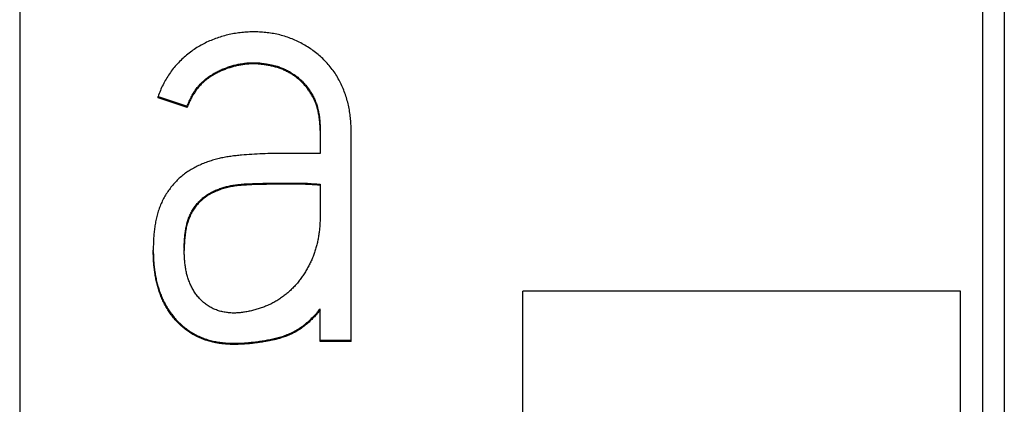
# Model space of a CAD drawing. Extents: x 0 to 594, y 0 to 420.
# Drawn here: x 256 to 260, y 347 to 349 of the extents above; entities that cross this region are included whole.
import ezdxf

# ---------------------------------------------------------------- set-up
doc = ezdxf.new("R2010")
doc.units = 0
doc.header["$LTSCALE"] = 32.67
doc.layers.add('10000_FRONT', color=7, linetype='CONTINUOUS')
doc.layers.add('10500_FRONT_LABELING', color=7, linetype='CONTINUOUS')

msp = doc.modelspace()

# ---------------------------------------------------------------- linework, layer by layer
at = {"layer": '10000_FRONT', "color": 7, "linetype": 'CONTINUOUS'}
for p, q in [((255.6, 351.671), (255.6, 237.4156)), ((260, 349.2027), (260, 239.9532)), ((260.1, 349.2027), (260.1, 240.1837)), ((257.9, 344.9655), (257.9, 347.7032)), ((259.9, 347.7032), (257.9, 347.7032)), ((259.9, 344.9655), (259.9, 347.7032))]:
    msp.add_line(p, q, dxfattribs=at)
at = {"layer": '10500_FRONT_LABELING', "color": 7, "linetype": 'CONTINUOUS'}
for p, q in [((256.2327, 348.5858), (256.2327, 348.591)), ((256.2327, 348.591), (256.3658, 348.5469)), ((256.3658, 348.5416), (256.2327, 348.5858)), ((256.3658, 348.5416), (256.3658, 348.5469)), ((256.9733, 348.4364), (256.9733, 348.3315)), ((257.1148, 347.4732), (257.1148, 348.4364)), ((256.6252, 348.3246), (256.6131, 348.3235)), ((256.6373, 348.3255), (256.6252, 348.3246)), ((256.6494, 348.3264), (256.6373, 348.3255)), ((256.6616, 348.3272), (256.6494, 348.3264)), ((256.6737, 348.3279), (256.6616, 348.3272)), ((256.6859, 348.3286), (256.6737, 348.3279)), ((256.6981, 348.3292), (256.6859, 348.3286)), ((256.7103, 348.3298), (256.6981, 348.3292)), ((256.7224, 348.3303), (256.7103, 348.3298)), ((256.7346, 348.3307), (256.7224, 348.3303)), ((256.7469, 348.331), (256.7346, 348.3307)), ((256.7591, 348.3312), (256.7469, 348.331)), ((256.7713, 348.3314), (256.7591, 348.3312)), ((256.7836, 348.3315), (256.7713, 348.3314)), ((256.9733, 348.3315), (256.7836, 348.3315)), ((256.6433, 348.1928), (256.6538, 348.1933)), ((256.6613, 348.1884), (256.6491, 348.1879)), ((256.6538, 348.1933), (256.6643, 348.1937)), ((256.6735, 348.1888), (256.6613, 348.1884)), ((256.6643, 348.1937), (256.6852, 348.1944)), ((256.7041, 348.1897), (256.6735, 348.1888)), ((256.6852, 348.1944), (256.7114, 348.1951)), ((256.7285, 348.1903), (256.7041, 348.1897)), ((256.7114, 348.1951), (256.7324, 348.1956)), ((256.7468, 348.1906), (256.7285, 348.1903)), ((256.7324, 348.1956), (256.7481, 348.1959)), ((256.7652, 348.1908), (256.7468, 348.1906)), ((256.7481, 348.1959), (256.7638, 348.1961)), ((256.7638, 348.1961), (256.7847, 348.1962)), ((256.7896, 348.191), (256.7652, 348.1908)), ((256.7847, 348.1962), (256.8162, 348.1963)), ((256.9209, 348.1946), (256.9314, 348.194)), ((256.9365, 348.1884), (256.9243, 348.1892)), ((256.9314, 348.194), (256.9419, 348.1932)), ((256.9488, 348.1875), (256.9365, 348.1884)), ((256.9419, 348.1932), (256.9576, 348.192)), ((256.9733, 348.1855), (256.9488, 348.1875)), ((256.9576, 348.192), (256.9733, 348.1907)), ((256.2105, 347.8963), (256.2105, 347.8887)), ((256.352, 347.8972), (256.352, 347.8879)), ((256.9733, 347.4732), (256.9733, 347.622)), ((256.9733, 347.4785), (257.1148, 347.4785)), ((257.1148, 347.4732), (256.9733, 347.4732))]:
    msp.add_line(p, q, dxfattribs=at)
for points in [[(257.1148, 348.4364), (257.1148, 348.4437), (257.1146, 348.451), (257.1144, 348.4583), (257.1141, 348.4655), (257.1137, 348.4727), (257.1131, 348.4799), (257.1125, 348.4871), (257.1118, 348.4943), (257.111, 348.5015), (257.1101, 348.5086), (257.1091, 348.5158), (257.108, 348.5229), (257.1068, 348.53), (257.1055, 348.537), (257.104, 348.5441), (257.1025, 348.5512), (257.1009, 348.5582), (257.0991, 348.5652), (257.0972, 348.5722), (257.0953, 348.5792), (257.0932, 348.5861), (257.091, 348.5931), (257.0887, 348.6), (257.0863, 348.6069), (257.0837, 348.6137), (257.0811, 348.6205), (257.0784, 348.6272), (257.0755, 348.6339), (257.0726, 348.6405), (257.0695, 348.6471), (257.0663, 348.6536), (257.0631, 348.66), (257.0597, 348.6664), (257.0562, 348.6727), (257.0526, 348.679), (257.0489, 348.6852), (257.045, 348.6914), (257.0411, 348.6974), (257.037, 348.7035), (257.0328, 348.7094), (257.0285, 348.7153), (257.024, 348.7211), (257.0195, 348.7269), (257.0148, 348.7325), (257.0101, 348.738), (257.0053, 348.7435), (257.0003, 348.7488), (256.9953, 348.7541), (256.9902, 348.7592), (256.985, 348.7643), (256.9797, 348.7692), (256.9744, 348.7741), (256.9689, 348.7789), (256.9634, 348.7836), (256.9578, 348.7881), (256.9521, 348.7926), (256.9463, 348.797), (256.9404, 348.8013), (256.9345, 348.8056), (256.9284, 348.8097), (256.9223, 348.8137), (256.9161, 348.8177), (256.9099, 348.8215), (256.9036, 348.8252), (256.8972, 348.8289), (256.8908, 348.8324), (256.8844, 348.8358), (256.8779, 348.8391), (256.8714, 348.8423), (256.8648, 348.8454), (256.8582, 348.8484), (256.8515, 348.8513), (256.8448, 348.854), (256.838, 348.8567), (256.8312, 348.8592), (256.8243, 348.8617), (256.8174, 348.864), (256.8104, 348.8662), (256.8034, 348.8683), (256.7964, 348.8703), (256.7892, 348.8722), (256.7821, 348.8739), (256.775, 348.8755), (256.7678, 348.877), (256.7606, 348.8784), (256.7534, 348.8796), (256.7462, 348.8808), (256.739, 348.8818), (256.7318, 348.8827), (256.7246, 348.8835), (256.7173, 348.8843), (256.7101, 348.8849), (256.7028, 348.8854), (256.6955, 348.8858), (256.6882, 348.8861), (256.6809, 348.8863), (256.6736, 348.8864), (256.6663, 348.8864), (256.659, 348.8863), (256.6517, 348.8861), (256.6443, 348.8858), (256.637, 348.8854), (256.6297, 348.8849), (256.6224, 348.8843), (256.6151, 348.8836), (256.6079, 348.8828), (256.6007, 348.8818), (256.5935, 348.8808), (256.5863, 348.8796), (256.5791, 348.8784), (256.572, 348.8771), (256.5649, 348.8756), (256.5578, 348.8741), (256.5507, 348.8725), (256.5437, 348.8708), (256.5366, 348.8689), (256.5296, 348.867), (256.5227, 348.865), (256.5157, 348.8628), (256.5088, 348.8606), (256.5018, 348.8582), (256.495, 348.8558), (256.4881, 348.8532), (256.4813, 348.8505), (256.4745, 348.8477), (256.4678, 348.8448), (256.4611, 348.8419), (256.4545, 348.8388), (256.448, 348.8356), (256.4415, 348.8323), (256.4351, 348.829), (256.4287, 348.8255), (256.4224, 348.8219), (256.4162, 348.8183), (256.41, 348.8145), (256.4039, 348.8107), (256.3979, 348.8067), (256.3919, 348.8027), (256.386, 348.7985), (256.3802, 348.7942), (256.3744, 348.7898), (256.3687, 348.7853), (256.3631, 348.7807), (256.3575, 348.776), (256.3521, 348.7712), (256.3466, 348.7663), (256.3413, 348.7613), (256.336, 348.7562), (256.3308, 348.751), (256.3258, 348.7458), (256.3208, 348.7404), (256.3159, 348.7351), (256.3111, 348.7296), (256.3064, 348.7241), (256.3018, 348.7185), (256.2973, 348.7128), (256.2929, 348.7071), (256.2886, 348.7013), (256.2845, 348.6954), (256.2804, 348.6894), (256.2764, 348.6833), (256.2726, 348.6772), (256.2688, 348.671), (256.2652, 348.6647), (256.2617, 348.6583), (256.2583, 348.6518), (256.255, 348.6453), (256.2518, 348.6387), (256.2487, 348.632), (256.2457, 348.6253), (256.2429, 348.6185), (256.2402, 348.6117), (256.2376, 348.6049), (256.2351, 348.598), (256.2327, 348.591)], [(256.3658, 348.5469), (256.3676, 348.5517), (256.3694, 348.5565), (256.3712, 348.5613), (256.3732, 348.566), (256.3752, 348.5707), (256.3773, 348.5753), (256.3795, 348.5799), (256.3817, 348.5845), (256.384, 348.589), (256.3865, 348.5935), (256.3889, 348.5979), (256.3915, 348.6023), (256.3941, 348.6067), (256.3969, 348.611), (256.3997, 348.6153), (256.4026, 348.6195), (256.4055, 348.6237), (256.4086, 348.6278), (256.4118, 348.6319), (256.415, 348.6359), (256.4183, 348.6398), (256.4217, 348.6437), (256.4251, 348.6474), (256.4286, 348.6511), (256.4322, 348.6547), (256.4358, 348.6583), (256.4396, 348.6617), (256.4434, 348.6651), (256.4472, 348.6684), (256.4511, 348.6716), (256.4551, 348.6748), (256.4592, 348.6778), (256.4633, 348.6808), (256.4675, 348.6838), (256.4718, 348.6866), (256.4761, 348.6894), (256.4805, 348.6921), (256.4849, 348.6948), (256.4893, 348.6974), (256.4938, 348.6999), (256.4983, 348.7023), (256.5029, 348.7047), (256.5074, 348.707), (256.512, 348.7092), (256.5167, 348.7114), (256.5213, 348.7135), (256.526, 348.7155), (256.5307, 348.7174), (256.5354, 348.7193), (256.5401, 348.7212), (256.5449, 348.723), (256.5497, 348.7247), (256.5545, 348.7263), (256.5594, 348.7279), (256.5643, 348.7295), (256.5692, 348.7309), (256.5741, 348.7323), (256.579, 348.7337), (256.584, 348.735), (256.589, 348.7362), (256.594, 348.7373), (256.5991, 348.7384), (256.6041, 348.7394), (256.6092, 348.7403), (256.6142, 348.7412), (256.6193, 348.742), (256.6243, 348.7427), (256.6294, 348.7433), (256.6344, 348.7439), (256.6395, 348.7444), (256.6446, 348.7448), (256.6496, 348.7451), (256.6547, 348.7454), (256.6598, 348.7456), (256.6649, 348.7456), (256.6699, 348.7457), (256.675, 348.7456), (256.6801, 348.7454), (256.6852, 348.7452), (256.6903, 348.7448), (256.6954, 348.7444), (256.7005, 348.7439), (256.7056, 348.7433), (256.7107, 348.7426), (256.7158, 348.7419), (256.7209, 348.7411), (256.726, 348.7403), (256.7311, 348.7395), (256.7361, 348.7386), (256.7412, 348.7376), (256.7462, 348.7366), (256.7513, 348.7356), (256.7563, 348.7345), (256.7612, 348.7333), (256.7662, 348.732), (256.7711, 348.7307), (256.776, 348.7292), (256.7809, 348.7277), (256.7857, 348.7261), (256.7906, 348.7244), (256.7953, 348.7226), (256.8001, 348.7207), (256.8048, 348.7187), (256.8095, 348.7166), (256.8142, 348.7144), (256.8188, 348.7121), (256.8234, 348.7097), (256.828, 348.7073), (256.8325, 348.7048), (256.837, 348.7022), (256.8414, 348.6995), (256.8458, 348.6968), (256.8501, 348.694), (256.8544, 348.6912), (256.8586, 348.6882), (256.8627, 348.6852), (256.8668, 348.6821), (256.8708, 348.6789), (256.8748, 348.6756), (256.8787, 348.6723), (256.8825, 348.6688), (256.8862, 348.6653), (256.8899, 348.6617), (256.8935, 348.658), (256.8971, 348.6542), (256.9005, 348.6504), (256.9039, 348.6465), (256.9073, 348.6425), (256.9105, 348.6385), (256.9137, 348.6344), (256.9168, 348.6303), (256.9198, 348.6262), (256.9228, 348.622), (256.9257, 348.6178), (256.9285, 348.6135), (256.9313, 348.6091), (256.934, 348.6048), (256.9366, 348.6003), (256.9391, 348.5958), (256.9415, 348.5913), (256.9438, 348.5866), (256.9461, 348.582), (256.9482, 348.5773), (256.9503, 348.5725), (256.9522, 348.5677), (256.9541, 348.5629), (256.9558, 348.5581), (256.9575, 348.5532), (256.959, 348.5483), (256.9604, 348.5434), (256.9618, 348.5385), (256.963, 348.5335), (256.9642, 348.5285), (256.9653, 348.5235), (256.9663, 348.5185), (256.9672, 348.5134), (256.968, 348.5084), (256.9688, 348.5033), (256.9695, 348.4982), (256.9701, 348.4931), (256.9707, 348.488), (256.9712, 348.4829), (256.9717, 348.4777), (256.9721, 348.4726), (256.9724, 348.4674), (256.9727, 348.4623), (256.9729, 348.4571), (256.9731, 348.4519), (256.9732, 348.4468), (256.9733, 348.4416), (256.9733, 348.4364)], [(256.9733, 348.4358), (256.9733, 348.4403), (256.9732, 348.4449), (256.973, 348.4494), (256.9729, 348.454), (256.9726, 348.4585), (256.9724, 348.4631), (256.9721, 348.4676), (256.9717, 348.4721), (256.9713, 348.4766), (256.9709, 348.4811), (256.9704, 348.4857), (256.9699, 348.4901), (256.9693, 348.4946), (256.9686, 348.4991), (256.968, 348.5036), (256.9672, 348.508), (256.9664, 348.5125), (256.9655, 348.5169), (256.9646, 348.5214), (256.9636, 348.5258), (256.9625, 348.5302), (256.9614, 348.5346), (256.9602, 348.539), (256.9589, 348.5434), (256.9575, 348.5478), (256.956, 348.5521), (256.9545, 348.5565), (256.9529, 348.5608), (256.9512, 348.5651), (256.9494, 348.5693), (256.9476, 348.5735), (256.9456, 348.5776), (256.9437, 348.5818), (256.9416, 348.5858), (256.9395, 348.5898), (256.9373, 348.5938), (256.935, 348.5978), (256.9326, 348.6017), (256.9302, 348.6056), (256.9278, 348.6094), (256.9253, 348.6132), (256.9227, 348.617), (256.92, 348.6207), (256.9173, 348.6244), (256.9145, 348.628), (256.9117, 348.6317), (256.9088, 348.6353), (256.9059, 348.6388), (256.9029, 348.6423), (256.8999, 348.6458), (256.8968, 348.6492), (256.8937, 348.6525), (256.8905, 348.6558), (256.8873, 348.659), (256.884, 348.6622), (256.8807, 348.6652), (256.8772, 348.6683), (256.8738, 348.6712), (256.8703, 348.6741), (256.8667, 348.6769), (256.8631, 348.6797), (256.8594, 348.6824), (256.8557, 348.685), (256.8519, 348.6876), (256.8481, 348.6901), (256.8442, 348.6926), (256.8403, 348.695), (256.8363, 348.6974), (256.8323, 348.6997), (256.8283, 348.7019), (256.8242, 348.7041), (256.8201, 348.7062), (256.816, 348.7082), (256.8119, 348.7102), (256.8077, 348.7121), (256.8035, 348.714), (256.7993, 348.7157), (256.7951, 348.7174), (256.7908, 348.719), (256.7865, 348.7206), (256.7821, 348.7221), (256.7778, 348.7234), (256.7734, 348.7248), (256.7689, 348.726), (256.7645, 348.7272), (256.76, 348.7283), (256.7555, 348.7294), (256.751, 348.7304), (256.7465, 348.7313), (256.742, 348.7322), (256.7374, 348.7331), (256.7329, 348.7339), (256.7284, 348.7347), (256.7238, 348.7354), (256.7193, 348.7361), (256.7148, 348.7368), (256.7102, 348.7374), (256.7057, 348.738), (256.7011, 348.7386), (256.6966, 348.739), (256.692, 348.7394), (256.6874, 348.7398), (256.6829, 348.74), (256.6783, 348.7402), (256.6737, 348.7403), (256.6692, 348.7404), (256.6646, 348.7404), (256.66, 348.7403), (256.6554, 348.7402), (256.6508, 348.7399), (256.6462, 348.7397), (256.6416, 348.7393), (256.637, 348.7389), (256.6324, 348.7384), (256.6277, 348.7379), (256.6231, 348.7373), (256.6185, 348.7366), (256.614, 348.7359), (256.6094, 348.7351), (256.6048, 348.7343), (256.6003, 348.7334), (256.5958, 348.7324), (256.5913, 348.7314), (256.5868, 348.7304), (256.5824, 348.7293), (256.5779, 348.7281), (256.5735, 348.7269), (256.5691, 348.7256), (256.5647, 348.7243), (256.5603, 348.723), (256.5559, 348.7215), (256.5516, 348.7201), (256.5472, 348.7185), (256.5429, 348.717), (256.5386, 348.7153), (256.5343, 348.7137), (256.53, 348.7119), (256.5258, 348.7102), (256.5215, 348.7083), (256.5173, 348.7064), (256.5131, 348.7045), (256.5089, 348.7025), (256.5048, 348.7004), (256.5006, 348.6983), (256.4965, 348.6961), (256.4925, 348.6939), (256.4885, 348.6916), (256.4845, 348.6893), (256.4805, 348.6869), (256.4766, 348.6845), (256.4728, 348.682), (256.4689, 348.6795), (256.4652, 348.6769), (256.4614, 348.6742), (256.4577, 348.6715), (256.4541, 348.6687), (256.4505, 348.6658), (256.4469, 348.6629), (256.4434, 348.6599), (256.4399, 348.6568), (256.4365, 348.6537), (256.4332, 348.6505), (256.4299, 348.6472), (256.4266, 348.6438), (256.4235, 348.6405), (256.4204, 348.637), (256.4174, 348.6335), (256.4145, 348.63), (256.4116, 348.6264), (256.4088, 348.6228), (256.406, 348.6191), (256.4034, 348.6154), (256.4008, 348.6116), (256.3982, 348.6078), (256.3957, 348.604), (256.3933, 348.6001), (256.3909, 348.5961), (256.3886, 348.5922), (256.3864, 348.5881), (256.3842, 348.5841), (256.3821, 348.58), (256.38, 348.5758), (256.378, 348.5717), (256.3761, 348.5674), (256.3742, 348.5632), (256.3724, 348.5589), (256.3707, 348.5546), (256.369, 348.5503), (256.3674, 348.546), (256.3658, 348.5416)], [(256.6131, 348.3235), (256.607, 348.323), (256.601, 348.3224), (256.5949, 348.3218), (256.5889, 348.3211), (256.5828, 348.3204), (256.5768, 348.3197), (256.5708, 348.3189), (256.5648, 348.3181), (256.5588, 348.3172), (256.5528, 348.3163), (256.5468, 348.3153), (256.5408, 348.3143), (256.5348, 348.3132), (256.5288, 348.312), (256.5229, 348.3108), (256.5169, 348.3095), (256.511, 348.3082), (256.505, 348.3067), (256.4991, 348.3052), (256.4932, 348.3036), (256.4873, 348.3019), (256.4814, 348.3002), (256.4755, 348.2983), (256.4696, 348.2964), (256.4638, 348.2945), (256.4579, 348.2924), (256.4521, 348.2903), (256.4462, 348.2881), (256.4404, 348.2858), (256.4346, 348.2834), (256.4289, 348.281), (256.4231, 348.2785), (256.4174, 348.2759), (256.4118, 348.2732), (256.4062, 348.2704), (256.4007, 348.2676), (256.3952, 348.2647), (256.3898, 348.2617), (256.3844, 348.2586), (256.3791, 348.2554), (256.3739, 348.2521), (256.3687, 348.2487), (256.3635, 348.2452), (256.3585, 348.2417), (256.3535, 348.238), (256.3485, 348.2342), (256.3436, 348.2303), (256.3388, 348.2263), (256.3341, 348.2222), (256.3294, 348.218), (256.3249, 348.2137), (256.3204, 348.2093), (256.316, 348.2049), (256.3117, 348.2004), (256.3075, 348.1958), (256.3034, 348.1912), (256.2993, 348.1865), (256.2954, 348.1817), (256.2915, 348.1769), (256.2877, 348.172), (256.284, 348.167), (256.2804, 348.162), (256.2768, 348.1569), (256.2734, 348.1518), (256.27, 348.1465), (256.2668, 348.1412), (256.2636, 348.1359), (256.2605, 348.1304), (256.2575, 348.1249), (256.2547, 348.1194), (256.2519, 348.1138), (256.2492, 348.1081), (256.2467, 348.1024), (256.2442, 348.0967), (256.2419, 348.091), (256.2397, 348.0852), (256.2375, 348.0794), (256.2355, 348.0735), (256.2336, 348.0676), (256.2317, 348.0617), (256.23, 348.0558), (256.2284, 348.0498), (256.2268, 348.0438), (256.2253, 348.0377), (256.224, 348.0317), (256.2227, 348.0256), (256.2214, 348.0195), (256.2203, 348.0133), (256.2192, 348.0072), (256.2182, 348.001), (256.2173, 347.9948), (256.2165, 347.9887), (256.2157, 347.9825), (256.2149, 347.9764), (256.2143, 347.9702), (256.2137, 347.9641), (256.2131, 347.9579), (256.2126, 347.9518), (256.2122, 347.9456), (256.2118, 347.9394), (256.2115, 347.9333), (256.2112, 347.9271), (256.2109, 347.921), (256.2108, 347.9148), (256.2106, 347.9086), (256.2105, 347.9025), (256.2105, 347.8963)], [(256.352, 347.8972), (256.352, 347.9024), (256.3521, 347.9075), (256.3522, 347.9127), (256.3524, 347.9179), (256.3526, 347.923), (256.3529, 347.9282), (256.3532, 347.9333), (256.3535, 347.9385), (256.3539, 347.9436), (256.3544, 347.9488), (256.3549, 347.9539), (256.3554, 347.9591), (256.356, 347.9642), (256.3567, 347.9694), (256.3574, 347.9745), (256.3582, 347.9796), (256.3591, 347.9848), (256.36, 347.9899), (256.361, 347.9951), (256.3621, 348.0002), (256.3633, 348.0053), (256.3645, 348.0104), (256.3659, 348.0154), (256.3673, 348.0204), (256.3689, 348.0254), (256.3705, 348.0303), (256.3722, 348.0352), (256.3741, 348.04), (256.376, 348.0449), (256.3781, 348.0496), (256.3803, 348.0544), (256.3826, 348.0591), (256.385, 348.0638), (256.3875, 348.0684), (256.3902, 348.0729), (256.3929, 348.0773), (256.3958, 348.0817), (256.3987, 348.086), (256.4018, 348.0902), (256.405, 348.0943), (256.4082, 348.0984), (256.4116, 348.1023), (256.415, 348.1062), (256.4185, 348.1101), (256.4221, 348.1138), (256.4258, 348.1175), (256.4296, 348.1211), (256.4335, 348.1246), (256.4375, 348.128), (256.4416, 348.1314), (256.4457, 348.1346), (256.45, 348.1377), (256.4542, 348.1407), (256.4586, 348.1436), (256.463, 348.1463), (256.4675, 348.149), (256.472, 348.1516), (256.4766, 348.1541), (256.4813, 348.1565), (256.486, 348.1587), (256.4907, 348.1609), (256.4955, 348.1631), (256.5004, 348.1651), (256.5053, 348.167), (256.5102, 348.1689), (256.5151, 348.1706), (256.5201, 348.1723), (256.525, 348.1739), (256.53, 348.1755), (256.535, 348.1769), (256.54, 348.1783), (256.5451, 348.1797), (256.5501, 348.1809), (256.5552, 348.1821), (256.5603, 348.1832), (256.5654, 348.1843), (256.5705, 348.1852), (256.5756, 348.1861), (256.5807, 348.187), (256.5859, 348.1877), (256.5911, 348.1884), (256.5963, 348.1891), (256.6015, 348.1897), (256.6067, 348.1902), (256.6119, 348.1907), (256.6171, 348.1912), (256.6224, 348.1916), (256.6276, 348.1919), (256.6328, 348.1923), (256.6381, 348.1926), (256.6433, 348.1928)], [(256.6491, 348.1879), (256.6429, 348.1876), (256.6368, 348.1872), (256.6307, 348.1869), (256.6246, 348.1865), (256.6185, 348.186), (256.6124, 348.1855), (256.6063, 348.1849), (256.6002, 348.1843), (256.5941, 348.1836), (256.588, 348.1828), (256.582, 348.1819), (256.5759, 348.1809), (256.5698, 348.1799), (256.5637, 348.1787), (256.5576, 348.1774), (256.5515, 348.176), (256.5455, 348.1745), (256.5394, 348.1729), (256.5334, 348.1712), (256.5273, 348.1694), (256.5214, 348.1675), (256.5154, 348.1655), (256.5095, 348.1634), (256.5037, 348.1612), (256.4979, 348.1588), (256.4922, 348.1563), (256.4865, 348.1537), (256.4809, 348.151), (256.4753, 348.1481), (256.4698, 348.1451), (256.4644, 348.1419), (256.459, 348.1386), (256.4538, 348.1351), (256.4487, 348.1315), (256.4437, 348.1278), (256.4389, 348.1239), (256.4341, 348.1199), (256.4295, 348.1157), (256.425, 348.1115), (256.4207, 348.1071), (256.4164, 348.1026), (256.4123, 348.0979), (256.4083, 348.0932), (256.4044, 348.0883), (256.4006, 348.0833), (256.397, 348.0782), (256.3935, 348.073), (256.3902, 348.0677), (256.3871, 348.0623), (256.3841, 348.0569), (256.3813, 348.0514), (256.3787, 348.0457), (256.3762, 348.0401), (256.3739, 348.0343), (256.3717, 348.0285), (256.3697, 348.0226), (256.3678, 348.0166), (256.366, 348.0106), (256.3644, 348.0046), (256.3629, 347.9986), (256.3616, 347.9925), (256.3603, 347.9865), (256.3592, 347.9804), (256.3582, 347.9743), (256.3572, 347.9682), (256.3564, 347.9621), (256.3557, 347.9559), (256.355, 347.9498), (256.3544, 347.9436), (256.3539, 347.9375), (256.3534, 347.9313), (256.353, 347.9251), (256.3527, 347.9189), (256.3524, 347.9127), (256.3522, 347.9065), (256.3521, 347.9003), (256.352, 347.8941)], [(256.9733, 348.1907), (256.9733, 348.0475), (256.9733, 348.0423), (256.9732, 348.0371), (256.973, 348.0319), (256.9729, 348.0268), (256.9727, 348.0216), (256.9724, 348.0164), (256.9721, 348.0113), (256.9718, 348.0061), (256.9714, 348.001), (256.971, 347.9958), (256.9706, 347.9907), (256.9701, 347.9856), (256.9696, 347.9805), (256.969, 347.9754), (256.9684, 347.9702), (256.9677, 347.9651), (256.967, 347.9601), (256.9662, 347.955), (256.9654, 347.9499), (256.9645, 347.9448), (256.9636, 347.9398), (256.9626, 347.9347), (256.9616, 347.9297), (256.9605, 347.9247), (256.9593, 347.9196), (256.9581, 347.9146), (256.9568, 347.9096), (256.9555, 347.9046), (256.9541, 347.8997), (256.9526, 347.8947), (256.9511, 347.8897), (256.9495, 347.8848), (256.9479, 347.8798), (256.9462, 347.8749), (256.9444, 347.87), (256.9425, 347.8651), (256.9406, 347.8602), (256.9386, 347.8554), (256.9366, 347.8505), (256.9345, 347.8458), (256.9324, 347.841), (256.9302, 347.8363), (256.928, 347.8316), (256.9257, 347.827), (256.9234, 347.8223), (256.921, 347.8177), (256.9185, 347.8131), (256.916, 347.8086), (256.9135, 347.8041), (256.9109, 347.7996), (256.9083, 347.7951), (256.9056, 347.7907), (256.9029, 347.7863), (256.9001, 347.7819), (256.8972, 347.7776), (256.8944, 347.7732), (256.8914, 347.7689), (256.8884, 347.7647), (256.8854, 347.7604), (256.8823, 347.7562), (256.8791, 347.7521), (256.8759, 347.7479), (256.8726, 347.7438), (256.8693, 347.7398), (256.8659, 347.7358), (256.8624, 347.7319), (256.8589, 347.728), (256.8554, 347.7242), (256.8518, 347.7204), (256.8482, 347.7167), (256.8445, 347.713), (256.8408, 347.7094), (256.837, 347.7059), (256.8332, 347.7024), (256.8294, 347.6989), (256.8254, 347.6956), (256.8215, 347.6922), (256.8175, 347.6889), (256.8135, 347.6857), (256.8094, 347.6825), (256.8053, 347.6794), (256.8011, 347.6763), (256.7969, 347.6733), (256.7926, 347.6704), (256.7883, 347.6674), (256.7839, 347.6646), (256.7795, 347.6618), (256.7751, 347.6591), (256.7706, 347.6564), (256.766, 347.6538), (256.7615, 347.6512), (256.7568, 347.6487), (256.7521, 347.6463), (256.7474, 347.6439), (256.7427, 347.6417), (256.738, 347.6395), (256.7332, 347.6374), (256.7284, 347.6353), (256.7236, 347.6333), (256.7187, 347.6314), (256.7138, 347.6295), (256.709, 347.6277), (256.704, 347.626), (256.6991, 347.6243), (256.6942, 347.6227), (256.6892, 347.6211), (256.6842, 347.6196), (256.6792, 347.6182), (256.6742, 347.6168), (256.6691, 347.6154), (256.664, 347.6142), (256.6589, 347.6129), (256.6538, 347.6118), (256.6487, 347.6106), (256.6435, 347.6096), (256.6384, 347.6086), (256.6332, 347.6077), (256.628, 347.6068), (256.6228, 347.6061), (256.6176, 347.6054), (256.6124, 347.6047), (256.6072, 347.6042), (256.602, 347.6037), (256.5968, 347.6033), (256.5916, 347.603), (256.5864, 347.6028), (256.5812, 347.6027), (256.5759, 347.6027), (256.5707, 347.6028), (256.5655, 347.603), (256.5602, 347.6033), (256.5549, 347.6038), (256.5497, 347.6044), (256.5445, 347.6051), (256.5393, 347.6059), (256.5341, 347.6068), (256.529, 347.6079), (256.5238, 347.6091), (256.5188, 347.6103), (256.5137, 347.6117), (256.5087, 347.6132), (256.5037, 347.6148), (256.4988, 347.6166), (256.4938, 347.6185), (256.489, 347.6205), (256.4841, 347.6226), (256.4794, 347.6249), (256.4747, 347.6273), (256.4701, 347.6299), (256.4656, 347.6325), (256.4612, 347.6353), (256.4569, 347.6382), (256.4527, 347.6413), (256.4485, 347.6444), (256.4444, 347.6476), (256.4404, 347.6509), (256.4364, 347.6544), (256.4326, 347.6579), (256.4288, 347.6615), (256.4251, 347.6653), (256.4215, 347.6691), (256.418, 347.673), (256.4146, 347.677), (256.4113, 347.681), (256.4081, 347.6852), (256.4051, 347.6894), (256.4021, 347.6937), (256.3993, 347.698), (256.3965, 347.7024), (256.3938, 347.7069), (256.3912, 347.7115), (256.3887, 347.7161), (256.3863, 347.7207), (256.384, 347.7254), (256.3818, 347.7301), (256.3796, 347.7349), (256.3776, 347.7397), (256.3756, 347.7445), (256.3737, 347.7493), (256.3719, 347.7542), (256.3702, 347.759), (256.3686, 347.764), (256.3671, 347.7689), (256.3657, 347.7739), (256.3643, 347.7789), (256.3631, 347.7839), (256.3619, 347.789), (256.3608, 347.7941), (256.3598, 347.7992), (256.3588, 347.8043), (256.3579, 347.8095), (256.3571, 347.8146), (256.3564, 347.8198), (256.3558, 347.825), (256.3552, 347.8301), (256.3546, 347.8353), (256.3541, 347.8405), (256.3537, 347.8456)], [(256.8447, 348.191), (256.8264, 348.191), (256.7896, 348.191)], [(256.8162, 348.1963), (256.8267, 348.1963), (256.8633, 348.1963)], [(256.9243, 348.1892), (256.9182, 348.1895), (256.912, 348.1899), (256.9059, 348.1902), (256.8998, 348.1904), (256.8937, 348.1906), (256.8875, 348.1908), (256.8814, 348.1909), (256.8753, 348.191), (256.8692, 348.191), (256.8631, 348.191), (256.8447, 348.191)], [(256.8633, 348.1963), (256.8738, 348.1962), (256.879, 348.1962), (256.8843, 348.1961), (256.8895, 348.196), (256.8948, 348.1958), (256.9, 348.1957), (256.9052, 348.1954), (256.9105, 348.1952), (256.9157, 348.1949), (256.9209, 348.1946)], [(256.9733, 347.6168), (256.9697, 347.6122), (256.966, 347.6077), (256.9623, 347.6033), (256.9585, 347.5989), (256.9547, 347.5946), (256.9508, 347.5903), (256.9469, 347.586), (256.9429, 347.5818), (256.9389, 347.5777), (256.9348, 347.5736), (256.9307, 347.5696), (256.9265, 347.5656), (256.9223, 347.5617), (256.918, 347.5579), (256.9136, 347.5541), (256.9092, 347.5504), (256.9047, 347.5467), (256.9002, 347.5431), (256.8956, 347.5396), (256.8909, 347.5362), (256.8861, 347.5328), (256.8813, 347.5295), (256.8764, 347.5263), (256.8715, 347.5232), (256.8665, 347.5202), (256.8615, 347.5173), (256.8564, 347.5145), (256.8513, 347.5118), (256.8462, 347.5092), (256.841, 347.5068), (256.8358, 347.5044), (256.8305, 347.5021), (256.8252, 347.4999), (256.8198, 347.4978), (256.8145, 347.4958), (256.809, 347.4938), (256.8036, 347.492), (256.7981, 347.4902), (256.7926, 347.4885), (256.787, 347.4869), (256.7815, 347.4853), (256.7759, 347.4838), (256.7702, 347.4824), (256.7646, 347.481), (256.7589, 347.4797), (256.7532, 347.4785), (256.7475, 347.4773), (256.7419, 347.4761), (256.7362, 347.475), (256.7305, 347.474), (256.7248, 347.473), (256.7191, 347.472), (256.7134, 347.471), (256.7077, 347.4701), (256.702, 347.4692), (256.6962, 347.4684), (256.6905, 347.4676), (256.6848, 347.4668), (256.6791, 347.466), (256.6734, 347.4653), (256.6677, 347.4646), (256.6619, 347.464), (256.6562, 347.4634), (256.6505, 347.4628), (256.6447, 347.4623), (256.639, 347.4618), (256.6332, 347.4613), (256.6275, 347.4609), (256.6217, 347.4606), (256.616, 347.4602), (256.6102, 347.46), (256.6045, 347.4598), (256.5987, 347.4596), (256.5929, 347.4595), (256.5872, 347.4594), (256.5814, 347.4594), (256.5756, 347.4594), (256.5698, 347.4595), (256.564, 347.4597), (256.5582, 347.4599), (256.5524, 347.4602), (256.5466, 347.4605), (256.5408, 347.461), (256.535, 347.4614), (256.5292, 347.462), (256.5234, 347.4627), (256.5176, 347.4634), (256.5118, 347.4642), (256.506, 347.4651), (256.5003, 347.4661), (256.4946, 347.4671), (256.4889, 347.4683), (256.4832, 347.4695), (256.4776, 347.4709), (256.472, 347.4723), (256.4664, 347.4738), (256.4608, 347.4754), (256.4553, 347.4772), (256.4498, 347.479), (256.4443, 347.4809), (256.4388, 347.4829), (256.4334, 347.485), (256.428, 347.4872), (256.4226, 347.4896), (256.4173, 347.492), (256.412, 347.4945), (256.4068, 347.4971), (256.4016, 347.4998), (256.3965, 347.5026), (256.3915, 347.5054), (256.3865, 347.5084), (256.3816, 347.5114), (256.3767, 347.5146), (256.3719, 347.5178), (256.3672, 347.5211), (256.3625, 347.5245), (256.3579, 347.528), (256.3534, 347.5315), (256.3489, 347.5352), (256.3444, 347.5389), (256.3401, 347.5427), (256.3357, 347.5466), (256.3315, 347.5506), (256.3273, 347.5546), (256.3232, 347.5588), (256.3191, 347.563), (256.3152, 347.5672), (256.3113, 347.5716), (256.3075, 347.5759), (256.3037, 347.5804), (256.3001, 347.5849), (256.2965, 347.5894), (256.293, 347.594), (256.2896, 347.5987), (256.2863, 347.6034), (256.283, 347.6082), (256.2798, 347.613), (256.2767, 347.6179), (256.2737, 347.6228), (256.2707, 347.6278), (256.2678, 347.6328), (256.265, 347.6379), (256.2622, 347.6431), (256.2596, 347.6482), (256.257, 347.6535), (256.2545, 347.6587), (256.2521, 347.664), (256.2498, 347.6693), (256.2475, 347.6746), (256.2454, 347.6799), (256.2433, 347.6853), (256.2413, 347.6907), (256.2394, 347.6961), (256.2375, 347.7015), (256.2357, 347.707), (256.234, 347.7125), (256.2324, 347.718), (256.2308, 347.7235), (256.2293, 347.729), (256.2278, 347.7346), (256.2265, 347.7402), (256.2252, 347.7458), (256.2239, 347.7514), (256.2227, 347.7571), (256.2216, 347.7628), (256.2205, 347.7684), (256.2195, 347.7741), (256.2186, 347.7799), (256.2177, 347.7856), (256.2169, 347.7913), (256.2161, 347.7971), (256.2154, 347.8028), (256.2147, 347.8085), (256.2141, 347.8143), (256.2135, 347.82), (256.213, 347.8257), (256.2126, 347.8314), (256.2122, 347.8372), (256.2118, 347.8429), (256.2115, 347.8486), (256.2112, 347.8543), (256.211, 347.86), (256.2108, 347.8658), (256.2107, 347.8715), (256.2106, 347.8772), (256.2105, 347.8829), (256.2105, 347.8902)], [(256.2106, 347.884), (256.2106, 347.8778), (256.2108, 347.8717), (256.211, 347.8655), (256.2112, 347.8593), (256.2115, 347.8532), (256.2119, 347.847), (256.2123, 347.8408), (256.2127, 347.8347), (256.2132, 347.8285), (256.2138, 347.8223), (256.2144, 347.8162), (256.2151, 347.81), (256.2159, 347.8038), (256.2167, 347.7977), (256.2176, 347.7915), (256.2185, 347.7853), (256.2196, 347.7792), (256.2207, 347.773), (256.2218, 347.7669), (256.223, 347.7608), (256.2243, 347.7547), (256.2257, 347.7487), (256.2272, 347.7427), (256.2287, 347.7367), (256.2303, 347.7307), (256.2319, 347.7247), (256.2337, 347.7188), (256.2355, 347.7129), (256.2374, 347.707), (256.2394, 347.7011), (256.2415, 347.6953), (256.2437, 347.6895), (256.246, 347.6837), (256.2483, 347.6779), (256.2508, 347.6722), (256.2533, 347.6665), (256.256, 347.6609), (256.2587, 347.6552), (256.2615, 347.6496), (256.2645, 347.6441), (256.2675, 347.6386), (256.2706, 347.6332), (256.2737, 347.6279), (256.277, 347.6226), (256.2803, 347.6174), (256.2838, 347.6123), (256.2873, 347.6072), (256.2909, 347.6022), (256.2946, 347.5972), (256.2983, 347.5923), (256.3022, 347.5875), (256.3061, 347.5828), (256.3102, 347.5781), (256.3143, 347.5735), (256.3185, 347.5689), (256.3228, 347.5644), (256.3272, 347.56), (256.3316, 347.5557), (256.3362, 347.5514), (256.3409, 347.5472)], [(256.3537, 347.8456), (256.3533, 347.8508), (256.353, 347.856), (256.3527, 347.8611), (256.3525, 347.8663), (256.3523, 347.8714), (256.3522, 347.8766), (256.3521, 347.8818), (256.352, 347.8869), (256.352, 347.8921)], [(256.3409, 347.5472), (256.3456, 347.5431), (256.3505, 347.5391), (256.3554, 347.5352), (256.3603, 347.5314), (256.3654, 347.5277), (256.3704, 347.5241), (256.3756, 347.5206), (256.3808, 347.5172), (256.3861, 347.5139), (256.3914, 347.5107), (256.3968, 347.5077), (256.4022, 347.5047), (256.4078, 347.5019), (256.4133, 347.4991), (256.419, 347.4965), (256.4247, 347.4939), (256.4304, 347.4915), (256.4363, 347.4892), (256.4421, 347.4869), (256.4481, 347.4848), (256.454, 347.4828), (256.46, 347.4809), (256.4661, 347.4791), (256.4721, 347.4775), (256.4782, 347.476), (256.4843, 347.4745), (256.4904, 347.4732), (256.4965, 347.472), (256.5027, 347.4709), (256.5089, 347.4699), (256.515, 347.469), (256.5212, 347.4682), (256.5275, 347.4675), (256.5337, 347.4668), (256.54, 347.4663), (256.5462, 347.4658), (256.5525, 347.4654), (256.5588, 347.4651), (256.5651, 347.4649), (256.5714, 347.4647), (256.5776, 347.4646), (256.5839, 347.4646), (256.5902, 347.4647), (256.5964, 347.4648), (256.6026, 347.4649), (256.6089, 347.4652), (256.6151, 347.4655), (256.6213, 347.4658), (256.6275, 347.4662), (256.6337, 347.4666), (256.6399, 347.4671), (256.6461, 347.4677), (256.6523, 347.4682), (256.6585, 347.4689), (256.6647, 347.4695), (256.6709, 347.4703), (256.677, 347.471), (256.6832, 347.4718), (256.6894, 347.4727), (256.6955, 347.4735), (256.7017, 347.4744), (256.7078, 347.4754), (256.714, 347.4764), (256.7201, 347.4774), (256.7262, 347.4785), (256.7324, 347.4796), (256.7385, 347.4807), (256.7446, 347.4819), (256.7507, 347.4832), (256.7568, 347.4845), (256.7629, 347.4859), (256.769, 347.4874), (256.7751, 347.4889), (256.7812, 347.4905), (256.7872, 347.4922), (256.7933, 347.494), (256.7992, 347.4958), (256.8052, 347.4978), (256.8111, 347.4998), (256.8169, 347.502), (256.8227, 347.5042), (256.8285, 347.5065), (256.8342, 347.5089), (256.8399, 347.5115), (256.8455, 347.5141), (256.851, 347.5169), (256.8565, 347.5198), (256.8619, 347.5228), (256.8673, 347.5259), (256.8726, 347.5291), (256.8778, 347.5325), (256.8831, 347.5359), (256.8882, 347.5395), (256.8933, 347.5432), (256.8983, 347.547), (256.9033, 347.5508), (256.9082, 347.5548), (256.913, 347.5588), (256.9177, 347.5629), (256.9224, 347.5671), (256.927, 347.5713), (256.9315, 347.5756), (256.9359, 347.58), (256.9403, 347.5844), (256.9447, 347.5889), (256.9489, 347.5935), (256.9531, 347.5981), (256.9573, 347.6028), (256.9614, 347.6075), (256.9654, 347.6123), (256.9694, 347.6171), (256.9733, 347.622)]]:
    msp.add_lwpolyline(points, dxfattribs=at)

doc.saveas('drawing.dxf')
